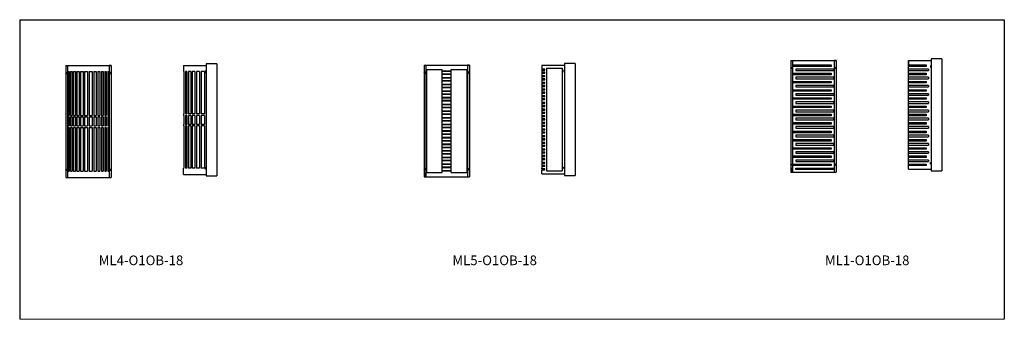
# Model space of a CAD drawing. Units: inches. Extents: x 0 to 163, y 0 to 50.
import ezdxf

# ---------------------------------------------------------------- set-up
doc = ezdxf.new("R2010")
doc.units = ezdxf.units.IN
doc.header["$MEASUREMENT"] = 0
doc.layers.add('DIM', color=251, linetype='Continuous')

# ---------------------------------------------------------------- blocks, each defined once
blk = doc.blocks.new('ML4-O1OB-18 [FRONT]')
at = {"color": 7}
for p, q in [((36.52, 155.73), (36.52, 137.23)), ((36.52, 155.73), (44.02, 155.73)), ((36.82, 155.73), (36.82, 137.23)), ((43.72, 155.73), (43.72, 137.23)), ((44.02, 155.73), (43.72, 155.73)), ((44.02, 155.73), (44.02, 137.23)), ((36.9, 154.73), (36.9, 147.48)), ((36.9, 154.73), (37.07, 154.73)), ((37.07, 154.73), (37.07, 147.48)), ((37.32, 154.73), (37.32, 147.48)), ((37.32, 154.73), (37.57, 154.73)), ((37.57, 154.73), (37.57, 147.48)), ((37.82, 154.73), (37.82, 147.48)), ((37.82, 154.73), (38.12, 154.73)), ((38.12, 154.73), (38.12, 147.48)), ((38.37, 154.73), (38.37, 147.48)), ((38.37, 154.73), (38.72, 154.73)), ((38.72, 154.73), (38.72, 147.48)), ((38.97, 154.73), (38.97, 147.48)), ((38.97, 154.73), (39.39, 154.73)), ((39.39, 154.73), (39.39, 147.48)), ((39.64, 154.73), (39.64, 147.48)), ((39.64, 154.73), (40.14, 154.73)), ((40.14, 154.73), (40.14, 147.48)), ((40.39, 154.73), (40.39, 147.48)), ((40.39, 154.73), (40.89, 154.73)), ((40.89, 154.73), (40.89, 147.48)), ((41.14, 154.73), (41.14, 147.48)), ((41.14, 154.73), (41.57, 154.73)), ((41.57, 154.73), (41.57, 147.48)), ((41.82, 154.73), (42.17, 154.73)), ((41.82, 154.73), (41.82, 147.48)), ((42.17, 154.73), (42.17, 147.48)), ((42.42, 154.73), (42.42, 147.48)), ((42.42, 154.73), (42.72, 154.73)), ((42.72, 154.73), (42.72, 147.48)), ((42.97, 154.73), (42.97, 147.48)), ((42.97, 154.73), (43.22, 154.73)), ((43.22, 154.73), (43.22, 147.48)), ((43.47, 154.73), (43.47, 147.48)), ((43.47, 154.73), (43.64, 154.73)), ((43.64, 154.73), (43.64, 147.48)), ((36.9, 147.48), (37.07, 147.48)), ((36.9, 147.23), (37.07, 147.23)), ((36.9, 147.23), (36.9, 145.73)), ((37.07, 147.23), (37.07, 145.73)), ((37.32, 147.48), (37.57, 147.48)), ((37.32, 147.23), (37.32, 145.73)), ((37.32, 147.23), (37.57, 147.23)), ((37.57, 147.23), (37.57, 145.73)), ((37.82, 147.48), (38.12, 147.48)), ((37.82, 147.23), (37.82, 145.73)), ((37.82, 147.23), (38.12, 147.23)), ((38.12, 147.23), (38.12, 145.73)), ((38.37, 147.48), (38.72, 147.48)), ((38.37, 147.23), (38.72, 147.23)), ((38.37, 147.23), (38.37, 145.73)), ((38.72, 147.23), (38.72, 145.73)), ((38.97, 147.48), (39.39, 147.48)), ((38.97, 147.23), (38.97, 145.73)), ((38.97, 147.23), (39.39, 147.23)), ((39.39, 147.23), (39.39, 145.73)), ((39.64, 147.48), (40.14, 147.48)), ((39.64, 147.23), (39.64, 145.73)), ((39.64, 147.23), (40.14, 147.23)), ((40.14, 147.23), (40.14, 145.73)), ((40.39, 147.48), (40.89, 147.48)), ((40.39, 147.23), (40.39, 145.73)), ((40.39, 147.23), (40.89, 147.23)), ((40.89, 147.23), (40.89, 145.73)), ((41.14, 147.48), (41.57, 147.48)), ((41.14, 147.23), (41.14, 145.73)), ((41.14, 147.23), (41.57, 147.23)), ((41.57, 147.23), (41.57, 145.73)), ((41.82, 147.48), (42.17, 147.48)), ((41.82, 147.23), (42.17, 147.23)), ((41.82, 147.23), (41.82, 145.73)), ((42.17, 147.23), (42.17, 145.73)), ((42.42, 147.48), (42.72, 147.48)), ((42.42, 147.23), (42.42, 145.73)), ((42.42, 147.23), (42.72, 147.23)), ((42.72, 147.23), (42.72, 145.73)), ((42.97, 147.48), (43.22, 147.48)), ((42.97, 147.23), (42.97, 145.73)), ((42.97, 147.23), (43.22, 147.23)), ((43.22, 147.23), (43.22, 145.73)), ((43.47, 147.48), (43.64, 147.48)), ((43.47, 147.23), (43.47, 145.73)), ((43.47, 147.23), (43.64, 147.23)), ((43.64, 147.23), (43.64, 145.73)), ((36.9, 145.73), (37.07, 145.73)), ((36.9, 145.48), (36.9, 138.23)), ((36.9, 145.48), (37.07, 145.48)), ((37.07, 145.48), (37.07, 138.23)), ((37.32, 145.73), (37.57, 145.73)), ((37.32, 145.48), (37.32, 138.23)), ((37.32, 145.48), (37.57, 145.48)), ((37.57, 145.48), (37.57, 138.23)), ((37.82, 145.73), (38.12, 145.73)), ((37.82, 145.48), (37.82, 138.23)), ((37.82, 145.48), (38.12, 145.48)), ((38.12, 145.48), (38.12, 138.23)), ((38.37, 145.73), (38.72, 145.73)), ((38.37, 145.48), (38.37, 138.23)), ((38.37, 145.48), (38.72, 145.48)), ((38.72, 145.48), (38.72, 138.23)), ((38.97, 145.73), (39.39, 145.73)), ((38.97, 145.48), (38.97, 138.23)), ((38.97, 145.48), (39.39, 145.48)), ((39.39, 145.48), (39.39, 138.23)), ((39.64, 145.73), (40.14, 145.73)), ((39.64, 145.48), (39.64, 138.23)), ((39.64, 145.48), (40.14, 145.48)), ((40.14, 145.48), (40.14, 138.23)), ((40.39, 145.73), (40.89, 145.73)), ((40.39, 145.48), (40.39, 138.23)), ((40.39, 145.48), (40.89, 145.48)), ((40.89, 145.48), (40.89, 138.23)), ((41.14, 145.73), (41.57, 145.73)), ((41.14, 145.48), (41.14, 138.23)), ((41.14, 145.48), (41.57, 145.48)), ((41.57, 145.48), (41.57, 138.23)), ((41.82, 145.73), (42.17, 145.73)), ((41.82, 145.48), (42.17, 145.48)), ((41.82, 145.48), (41.82, 138.23)), ((42.17, 145.48), (42.17, 138.23)), ((42.42, 145.73), (42.72, 145.73)), ((42.42, 145.48), (42.42, 138.23)), ((42.42, 145.48), (42.72, 145.48)), ((42.72, 145.48), (42.72, 138.23)), ((42.97, 145.73), (43.22, 145.73)), ((42.97, 145.48), (42.97, 138.23)), ((42.97, 145.48), (43.22, 145.48)), ((43.22, 145.48), (43.22, 138.23)), ((43.47, 145.73), (43.64, 145.73)), ((43.47, 145.48), (43.47, 138.23)), ((43.47, 145.48), (43.64, 145.48)), ((43.64, 145.48), (43.64, 138.23)), ((36.52, 137.23), (44.02, 137.23)), ((36.9, 138.23), (37.07, 138.23)), ((37.32, 138.23), (37.57, 138.23)), ((37.82, 138.23), (38.12, 138.23)), ((38.37, 138.23), (38.72, 138.23)), ((38.97, 138.23), (39.39, 138.23)), ((39.64, 138.23), (40.14, 138.23)), ((40.39, 138.23), (40.89, 138.23)), ((41.14, 138.23), (41.57, 138.23)), ((41.82, 138.23), (42.17, 138.23)), ((42.42, 138.23), (42.72, 138.23)), ((42.97, 138.23), (43.22, 138.23)), ((43.47, 138.23), (43.64, 138.23))]:
    blk.add_line(p, q, dxfattribs=at)
for centre in [(36.67, 154.48), (43.87, 154.48), (36.67, 138.48), (43.87, 138.48)]:
    blk.add_circle(centre, 0.125, dxfattribs=at)
at = {"layer": 'DIM', "color": 7}
for points in [[(36.69, 154.42), (36.73, 154.46), (36.71, 154.52), (36.65, 154.53), (36.61, 154.49), (36.63, 154.43)], [(43.89, 154.42), (43.93, 154.46), (43.91, 154.52), (43.85, 154.53), (43.81, 154.49), (43.83, 154.43)], [(36.69, 138.42), (36.73, 138.46), (36.71, 138.52), (36.65, 138.53), (36.61, 138.49), (36.63, 138.43)], [(43.89, 138.42), (43.93, 138.46), (43.91, 138.52), (43.85, 138.53), (43.81, 138.49), (43.83, 138.43)]]:
    blk.add_lwpolyline(points, close=True, dxfattribs=at)
blk = doc.blocks.new('ML4-O1OB-18 [SIDE]')
at = {"color": 7}
for p, q in [((56.02, 155.73), (59.77, 155.73)), ((56.02, 155.73), (56.02, 154.73)), ((59.77, 154.85), (59.64, 154.85)), ((59.64, 154.85), (59.64, 154.6)), ((59.77, 155.98), (59.77, 137.48)), ((61.52, 155.98), (59.77, 155.98)), ((59.77, 154.6), (59.77, 154.85)), ((61.52, 155.98), (61.52, 137.48)), ((56.08, 154.73), (56.02, 154.73)), ((56.02, 154.73), (56.08, 154.73)), ((56.05, 154.73), (56.05, 147.73)), ((56.08, 154.73), (56.08, 147.73)), ((56.36, 154.73), (56.36, 147.73)), ((56.54, 154.73), (56.36, 154.73)), ((56.54, 154.73), (56.54, 147.73)), ((56.81, 154.73), (56.81, 147.73)), ((57.2, 154.73), (56.81, 154.73)), ((57.2, 154.73), (57.2, 147.73)), ((57.45, 154.73), (57.45, 147.73)), ((57.89, 154.73), (57.45, 154.73)), ((57.89, 154.73), (57.89, 147.73)), ((58.14, 154.73), (58.14, 147.73)), ((58.66, 154.73), (58.14, 154.73)), ((58.66, 154.73), (58.66, 147.73)), ((58.91, 154.73), (58.91, 147.73)), ((59.47, 154.73), (58.91, 154.73)), ((59.47, 154.73), (59.47, 147.73)), ((59.64, 154.6), (59.77, 154.6)), ((56.02, 147.73), (56.02, 147.48)), ((56.02, 147.73), (56.08, 147.73)), ((56.08, 147.48), (56.02, 147.48)), ((56.05, 147.48), (56.05, 145.98)), ((56.08, 147.48), (56.08, 145.98)), ((56.54, 147.73), (56.36, 147.73)), ((56.36, 147.48), (56.36, 145.98)), ((56.54, 147.48), (56.36, 147.48)), ((56.54, 147.48), (56.54, 145.98)), ((57.2, 147.73), (56.81, 147.73)), ((56.81, 147.48), (56.81, 145.98)), ((57.2, 147.48), (56.81, 147.48)), ((57.2, 147.48), (57.2, 145.98)), ((57.89, 147.73), (57.45, 147.73)), ((57.45, 147.48), (57.45, 145.98)), ((57.89, 147.48), (57.45, 147.48)), ((57.89, 147.48), (57.89, 145.98)), ((58.66, 147.73), (58.14, 147.73)), ((58.14, 147.48), (58.14, 145.98)), ((58.66, 147.48), (58.14, 147.48)), ((58.66, 147.48), (58.66, 145.98)), ((59.47, 147.73), (58.91, 147.73)), ((59.47, 147.48), (58.91, 147.48)), ((58.91, 147.48), (58.91, 145.98)), ((59.47, 147.48), (59.47, 145.98)), ((56.02, 145.98), (56.02, 145.73)), ((56.02, 145.98), (56.08, 145.98)), ((56.08, 145.73), (56.02, 145.73)), ((56.02, 145.73), (56.02, 145.73)), ((56.05, 145.73), (56.05, 138.73)), ((56.08, 145.73), (56.08, 138.73)), ((56.54, 145.98), (56.36, 145.98)), ((56.36, 145.73), (56.36, 138.73)), ((56.54, 145.73), (56.36, 145.73)), ((56.54, 145.73), (56.54, 138.73)), ((57.2, 145.98), (56.81, 145.98)), ((56.81, 145.73), (56.81, 138.73)), ((57.2, 145.73), (56.81, 145.73)), ((57.2, 145.73), (57.2, 138.73)), ((57.89, 145.98), (57.45, 145.98)), ((57.45, 145.73), (57.45, 138.73)), ((57.89, 145.73), (57.45, 145.73)), ((57.89, 145.73), (57.89, 138.73)), ((58.66, 145.98), (58.14, 145.98)), ((58.14, 145.73), (58.14, 138.73)), ((58.66, 145.73), (58.14, 145.73)), ((58.66, 145.73), (58.66, 138.73)), ((59.47, 145.98), (58.91, 145.98)), ((58.91, 145.73), (58.91, 138.73)), ((59.47, 145.73), (58.91, 145.73)), ((59.47, 145.73), (59.47, 138.73)), ((56.02, 137.73), (56.02, 138.73)), ((56.02, 138.73), (56.08, 138.73)), ((56.54, 138.73), (56.36, 138.73)), ((57.2, 138.73), (56.81, 138.73)), ((57.89, 138.73), (57.45, 138.73)), ((58.66, 138.73), (58.14, 138.73)), ((59.47, 138.73), (58.91, 138.73)), ((59.64, 138.85), (59.77, 138.85)), ((59.64, 138.6), (59.64, 138.85)), ((59.77, 138.6), (59.64, 138.6)), ((59.77, 138.85), (59.77, 138.6)), ((56.02, 137.73), (59.77, 137.73)), ((59.77, 137.48), (61.52, 137.48))]:
    blk.add_line(p, q, dxfattribs=at)
blk = doc.blocks.new('ML5-O1OB-18 [FRONT]')
at = {"color": 7}
for p, q in [((95.82, 155.8), (95.82, 137.3)), ((95.82, 155.8), (103.32, 155.8)), ((96.12, 155.8), (96.12, 137.3)), ((96.12, 155.8), (96.12, 155.05)), ((96.24, 155.05), (96.24, 138.05)), ((96.24, 155.05), (98.82, 155.05)), ((96.24, 155.05), (96.24, 155.05)), ((96.24, 155.05), (96.37, 155.05)), ((98.82, 138.05), (98.82, 155.05)), ((98.94, 154.73), (98.94, 154.86)), ((98.94, 154.86), (100.19, 154.86)), ((100.19, 154.86), (100.19, 154.73)), ((100.32, 138.05), (100.32, 155.05)), ((100.32, 155.05), (102.89, 155.05)), ((102.89, 155.05), (102.89, 138.05)), ((103.02, 155.8), (103.02, 137.3)), ((103.32, 155.8), (103.02, 155.8)), ((103.32, 155.8), (103.32, 137.3)), ((100.19, 154.73), (98.94, 154.73)), ((98.94, 154.23), (98.94, 154.35)), ((98.94, 154.35), (100.19, 154.35)), ((100.19, 154.23), (98.94, 154.23)), ((98.94, 153.64), (98.94, 153.77)), ((98.94, 153.77), (100.19, 153.77)), ((100.19, 153.64), (98.94, 153.64)), ((98.94, 153.13), (98.94, 153.26)), ((98.94, 153.26), (100.19, 153.26)), ((100.19, 154.35), (100.19, 154.23)), ((100.19, 153.77), (100.19, 153.64)), ((100.19, 153.26), (100.19, 153.13)), ((100.19, 153.13), (98.94, 153.13)), ((98.94, 152.53), (98.94, 152.65)), ((98.94, 152.65), (100.19, 152.65)), ((100.19, 152.53), (98.94, 152.53)), ((98.94, 152.02), (98.94, 152.15)), ((98.94, 152.15), (100.19, 152.15)), ((100.19, 152.02), (98.94, 152.02)), ((100.19, 152.65), (100.19, 152.53)), ((100.19, 152.15), (100.19, 152.02)), ((98.94, 151.44), (98.94, 151.56)), ((98.94, 151.56), (100.19, 151.56)), ((100.19, 151.44), (98.94, 151.44)), ((98.94, 150.93), (98.94, 151.06)), ((98.94, 151.06), (100.19, 151.06)), ((100.19, 150.93), (98.94, 150.93)), ((98.94, 150.35), (98.94, 150.48)), ((98.94, 150.48), (100.19, 150.48)), ((100.19, 150.35), (98.94, 150.35)), ((98.94, 149.85), (98.94, 149.97)), ((98.94, 149.97), (100.19, 149.97)), ((100.19, 151.56), (100.19, 151.44)), ((100.19, 151.06), (100.19, 150.93)), ((100.19, 150.48), (100.19, 150.35)), ((100.19, 149.97), (100.19, 149.85)), ((100.19, 149.85), (98.94, 149.85)), ((98.94, 149.23), (98.94, 149.35)), ((98.94, 149.35), (100.19, 149.35)), ((100.19, 149.23), (98.94, 149.23)), ((98.94, 148.72), (98.94, 148.85)), ((98.94, 148.85), (100.19, 148.85)), ((100.19, 148.72), (98.94, 148.72)), ((100.19, 149.35), (100.19, 149.23)), ((100.19, 148.85), (100.19, 148.72)), ((98.94, 148.12), (98.94, 148.24)), ((98.94, 148.24), (100.19, 148.24)), ((100.19, 148.12), (98.94, 148.12)), ((98.94, 147.61), (98.94, 147.73)), ((98.94, 147.73), (100.19, 147.73)), ((100.19, 147.61), (98.94, 147.61)), ((98.94, 147.03), (98.94, 147.15)), ((98.94, 147.15), (100.19, 147.15)), ((100.19, 147.03), (98.94, 147.03)), ((100.19, 148.24), (100.19, 148.12)), ((100.19, 147.73), (100.19, 147.61)), ((100.19, 147.15), (100.19, 147.03)), ((98.94, 146.52), (98.94, 146.64)), ((98.94, 146.64), (100.19, 146.64)), ((100.19, 146.52), (98.94, 146.52)), ((98.94, 145.92), (98.94, 146.05)), ((98.94, 146.05), (100.19, 146.05)), ((100.19, 145.92), (98.94, 145.92)), ((98.94, 145.42), (98.94, 145.54)), ((98.94, 145.54), (100.19, 145.54)), ((100.19, 145.42), (98.94, 145.42)), ((100.19, 146.64), (100.19, 146.52)), ((100.19, 146.05), (100.19, 145.92)), ((100.19, 145.54), (100.19, 145.42)), ((98.94, 144.83), (98.94, 144.96)), ((98.94, 144.96), (100.19, 144.96)), ((100.19, 144.83), (98.94, 144.83)), ((98.94, 144.33), (98.94, 144.45)), ((98.94, 144.45), (100.19, 144.45)), ((100.19, 144.33), (98.94, 144.33)), ((98.94, 143.72), (98.94, 143.85)), ((98.94, 143.85), (100.19, 143.85)), ((100.19, 143.72), (98.94, 143.72)), ((100.19, 144.96), (100.19, 144.83)), ((100.19, 144.45), (100.19, 144.33)), ((100.19, 143.85), (100.19, 143.72)), ((98.94, 143.21), (98.94, 143.34)), ((98.94, 143.34), (100.19, 143.34)), ((100.19, 143.21), (98.94, 143.21)), ((98.94, 142.63), (98.94, 142.75)), ((98.94, 142.75), (100.19, 142.75)), ((100.19, 142.63), (98.94, 142.63)), ((98.94, 142.12), (98.94, 142.25)), ((98.94, 142.25), (100.19, 142.25)), ((100.19, 142.12), (98.94, 142.12)), ((100.19, 143.34), (100.19, 143.21)), ((100.19, 142.75), (100.19, 142.63)), ((100.19, 142.25), (100.19, 142.12)), ((98.94, 141.54), (98.94, 141.67)), ((98.94, 141.67), (100.19, 141.67)), ((100.19, 141.54), (98.94, 141.54)), ((98.94, 141.04), (98.94, 141.16)), ((98.94, 141.16), (100.19, 141.16)), ((100.19, 141.04), (98.94, 141.04)), ((98.94, 140.45), (98.94, 140.58)), ((98.94, 140.58), (100.19, 140.58)), ((100.19, 140.45), (98.94, 140.45)), ((100.19, 141.67), (100.19, 141.54)), ((100.19, 141.16), (100.19, 141.04)), ((100.19, 140.58), (100.19, 140.45)), ((98.94, 139.95), (98.94, 140.07)), ((98.94, 140.07), (100.19, 140.07)), ((100.19, 139.95), (98.94, 139.95)), ((98.94, 139.34), (98.94, 139.46)), ((98.94, 139.46), (100.19, 139.46)), ((100.19, 139.34), (98.94, 139.34)), ((98.94, 138.83), (98.94, 138.96)), ((98.94, 138.96), (100.19, 138.96)), ((100.19, 138.83), (98.94, 138.83)), ((100.19, 140.07), (100.19, 139.95)), ((100.19, 139.46), (100.19, 139.34)), ((100.19, 138.96), (100.19, 138.83)), ((95.82, 137.3), (103.32, 137.3)), ((96.12, 137.3), (96.12, 138.05)), ((96.24, 138.05), (98.82, 138.05)), ((98.94, 138.25), (98.94, 138.37)), ((98.94, 138.37), (100.19, 138.37)), ((100.19, 138.25), (98.94, 138.25)), ((100.19, 138.37), (100.19, 138.25)), ((100.32, 138.05), (102.89, 138.05))]:
    blk.add_line(p, q, dxfattribs=at)
for centre in [(95.97, 154.55), (103.17, 154.55), (95.97, 138.55), (103.17, 138.55)]:
    blk.add_circle(centre, 0.125, dxfattribs=at)
at = {"layer": 'DIM', "color": 7}
for points in [[(95.98, 154.5), (96.02, 154.54), (96.01, 154.6), (95.95, 154.61), (95.91, 154.57), (95.93, 154.51)], [(103.18, 154.5), (103.22, 154.54), (103.21, 154.6), (103.15, 154.61), (103.11, 154.57), (103.13, 154.51)], [(95.98, 138.5), (96.02, 138.54), (96.01, 138.6), (95.95, 138.61), (95.91, 138.57), (95.93, 138.51)], [(103.18, 138.5), (103.22, 138.54), (103.21, 138.6), (103.15, 138.61), (103.11, 138.57), (103.13, 138.51)]]:
    blk.add_lwpolyline(points, close=True, dxfattribs=at)
blk = doc.blocks.new('ML5-O1OB-18 [SIDE]')
at = {"color": 7}
for p, q in [((115.32, 155.8), (119.07, 155.8)), ((115.32, 155.8), (115.32, 155.11)), ((115.32, 155.11), (115.38, 155.11)), ((115.32, 155.11), (115.44, 155.11)), ((115.8, 155.11), (115.32, 155.11)), ((115.32, 154.98), (115.32, 154.6)), ((115.32, 154.98), (115.8, 154.98)), ((115.38, 154.98), (115.38, 155.11)), ((115.8, 154.98), (115.8, 155.11)), ((116.07, 155.3), (116.07, 138.3)), ((116.07, 155.3), (118.69, 155.3)), ((116.07, 155.3), (116.07, 155.3)), ((118.69, 155.3), (118.69, 138.3)), ((119.07, 154.93), (118.94, 154.93)), ((118.94, 154.93), (118.94, 154.68)), ((119.07, 156.05), (119.07, 137.55)), ((120.82, 156.05), (119.07, 156.05)), ((119.07, 154.68), (119.07, 154.93)), ((120.82, 156.05), (120.82, 137.55)), ((115.8, 154.6), (115.32, 154.6)), ((115.32, 154.48), (115.32, 154.02)), ((115.32, 154.48), (115.8, 154.48)), ((115.8, 154.02), (115.32, 154.02)), ((115.32, 153.89), (115.32, 153.51)), ((115.32, 153.89), (115.8, 153.89)), ((115.8, 153.51), (115.32, 153.51)), ((115.32, 153.38), (115.8, 153.38)), ((115.32, 153.38), (115.32, 152.9)), ((115.38, 154.48), (115.38, 154.6)), ((115.38, 153.89), (115.38, 154.02)), ((115.38, 153.38), (115.38, 153.51)), ((115.8, 154.48), (115.8, 154.6)), ((115.8, 153.89), (115.8, 154.02)), ((115.8, 153.38), (115.8, 153.51)), ((118.94, 154.68), (119.07, 154.68)), ((115.8, 152.9), (115.32, 152.9)), ((115.32, 152.78), (115.32, 152.4)), ((115.32, 152.78), (115.8, 152.78)), ((115.8, 152.4), (115.32, 152.4)), ((115.32, 152.27), (115.8, 152.27)), ((115.32, 152.27), (115.32, 151.81)), ((115.8, 151.81), (115.32, 151.81)), ((115.32, 151.69), (115.8, 151.69)), ((115.32, 151.69), (115.32, 151.31)), ((115.38, 152.78), (115.38, 152.9)), ((115.38, 152.27), (115.38, 152.4)), ((115.38, 151.69), (115.38, 151.81)), ((115.8, 152.78), (115.8, 152.9)), ((115.8, 152.27), (115.8, 152.4)), ((115.8, 151.69), (115.8, 151.81)), ((115.8, 151.31), (115.32, 151.31)), ((115.32, 151.18), (115.8, 151.18)), ((115.32, 151.18), (115.32, 150.73)), ((115.8, 150.73), (115.32, 150.73)), ((115.32, 150.6), (115.32, 150.22)), ((115.32, 150.6), (115.8, 150.6)), ((115.8, 150.22), (115.32, 150.22)), ((115.32, 150.1), (115.32, 149.6)), ((115.32, 150.1), (115.8, 150.1)), ((115.38, 151.18), (115.38, 151.31)), ((115.38, 150.6), (115.38, 150.73)), ((115.38, 150.1), (115.38, 150.22)), ((115.8, 151.18), (115.8, 151.31)), ((115.8, 150.6), (115.8, 150.73)), ((115.8, 150.1), (115.8, 150.22)), ((115.8, 149.6), (115.32, 149.6)), ((115.32, 149.48), (115.32, 149.1)), ((115.32, 149.48), (115.8, 149.48)), ((115.8, 149.1), (115.32, 149.1)), ((115.32, 148.97), (115.32, 148.49)), ((115.32, 148.97), (115.8, 148.97)), ((115.8, 148.49), (115.32, 148.49)), ((115.32, 148.37), (115.8, 148.37)), ((115.32, 148.37), (115.32, 147.98)), ((115.38, 149.48), (115.38, 149.6)), ((115.38, 148.97), (115.38, 149.1)), ((115.38, 148.37), (115.38, 148.49)), ((115.8, 149.48), (115.8, 149.6)), ((115.8, 148.97), (115.8, 149.1)), ((115.8, 148.37), (115.8, 148.49)), ((115.8, 147.98), (115.32, 147.98)), ((115.32, 147.86), (115.32, 147.4)), ((115.32, 147.86), (115.8, 147.86)), ((115.8, 147.4), (115.32, 147.4)), ((115.32, 147.28), (115.8, 147.28)), ((115.32, 147.28), (115.32, 146.89)), ((115.8, 146.89), (115.32, 146.89)), ((115.32, 146.77), (115.32, 146.3)), ((115.32, 146.77), (115.8, 146.77)), ((115.38, 147.86), (115.38, 147.98)), ((115.38, 147.28), (115.38, 147.4)), ((115.38, 146.77), (115.38, 146.89)), ((115.8, 147.86), (115.8, 147.98)), ((115.8, 147.28), (115.8, 147.4)), ((115.8, 146.77), (115.8, 146.89)), ((115.8, 146.3), (115.32, 146.3)), ((115.32, 146.17), (115.8, 146.17)), ((115.32, 146.17), (115.32, 145.79)), ((115.8, 145.79), (115.32, 145.79)), ((115.32, 145.67), (115.32, 145.21)), ((115.32, 145.67), (115.8, 145.67)), ((115.8, 145.21), (115.32, 145.21)), ((115.32, 145.08), (115.32, 144.7)), ((115.32, 145.08), (115.8, 145.08)), ((115.38, 146.17), (115.38, 146.3)), ((115.38, 145.67), (115.38, 145.79)), ((115.38, 145.08), (115.38, 145.21)), ((115.8, 146.17), (115.8, 146.3)), ((115.8, 145.67), (115.8, 145.79)), ((115.8, 145.08), (115.8, 145.21)), ((115.8, 144.7), (115.32, 144.7)), ((115.32, 144.58), (115.32, 144.1)), ((115.32, 144.58), (115.8, 144.58)), ((115.8, 144.1), (115.32, 144.1)), ((115.32, 143.97), (115.8, 143.97)), ((115.32, 143.97), (115.32, 143.59)), ((115.8, 143.59), (115.32, 143.59)), ((115.32, 143.46), (115.32, 143)), ((115.32, 143.46), (115.8, 143.46)), ((115.38, 144.58), (115.38, 144.7)), ((115.38, 143.97), (115.38, 144.1)), ((115.38, 143.46), (115.38, 143.59)), ((115.8, 144.58), (115.8, 144.7)), ((115.8, 143.97), (115.8, 144.1)), ((115.8, 143.46), (115.8, 143.59)), ((115.8, 143), (115.32, 143)), ((115.32, 142.88), (115.8, 142.88)), ((115.32, 142.88), (115.32, 142.5)), ((115.8, 142.5), (115.32, 142.5)), ((115.32, 142.37), (115.32, 141.92)), ((115.32, 142.37), (115.8, 142.37)), ((115.8, 141.92), (115.32, 141.92)), ((115.38, 142.88), (115.38, 143)), ((115.38, 142.37), (115.38, 142.5)), ((115.38, 141.79), (115.38, 141.92)), ((115.8, 142.88), (115.8, 143)), ((115.8, 142.37), (115.8, 142.5)), ((115.8, 141.79), (115.8, 141.92)), ((115.32, 141.79), (115.8, 141.79)), ((115.32, 141.79), (115.32, 141.41)), ((115.8, 141.41), (115.32, 141.41)), ((115.32, 141.29), (115.32, 140.83)), ((115.32, 141.29), (115.8, 141.29)), ((115.8, 140.83), (115.32, 140.83)), ((115.32, 140.7), (115.32, 140.32)), ((115.32, 140.7), (115.8, 140.7)), ((115.8, 140.32), (115.32, 140.32)), ((115.32, 140.2), (115.32, 139.71)), ((115.32, 140.2), (115.8, 140.2)), ((115.38, 141.29), (115.38, 141.41)), ((115.38, 140.7), (115.38, 140.83)), ((115.38, 140.2), (115.38, 140.32)), ((115.8, 141.29), (115.8, 141.41)), ((115.8, 140.7), (115.8, 140.83)), ((115.8, 140.2), (115.8, 140.32)), ((115.8, 139.71), (115.32, 139.71)), ((115.32, 139.59), (115.8, 139.59)), ((115.32, 139.59), (115.32, 139.21)), ((115.8, 139.21), (115.32, 139.21)), ((115.32, 139.08), (115.8, 139.08)), ((115.32, 139.08), (115.32, 138.73)), ((115.32, 138.62), (115.32, 138.73)), ((115.8, 138.62), (115.32, 138.62)), ((115.38, 139.59), (115.38, 139.71)), ((115.38, 139.21), (115.38, 139.08)), ((115.38, 138.62), (115.38, 138.5)), ((115.8, 139.59), (115.8, 139.71)), ((115.8, 139.08), (115.8, 139.21)), ((115.8, 138.5), (115.8, 138.62)), ((118.94, 138.93), (119.07, 138.93)), ((118.94, 138.68), (118.94, 138.93)), ((119.07, 138.68), (118.94, 138.68)), ((119.07, 138.93), (119.07, 138.68)), ((115.32, 137.8), (115.32, 138.5)), ((115.32, 138.5), (115.8, 138.5)), ((115.32, 137.8), (119.07, 137.8)), ((116.07, 138.3), (118.69, 138.3)), ((119.07, 137.55), (120.82, 137.55))]:
    blk.add_line(p, q, dxfattribs=at)
blk = doc.blocks.new('ML1-O1OB-18 [FRONT]')
at = {"color": 7}
for p, q in [((156.53, 156.57), (156.53, 138.07)), ((156.53, 156.57), (164.03, 156.57)), ((156.83, 156.57), (156.83, 138.07)), ((156.83, 156.57), (156.83, 155.82)), ((163.73, 156.57), (163.73, 138.07)), ((164.03, 156.57), (163.73, 156.57)), ((164.03, 156.57), (164.03, 138.07)), ((156.95, 155.82), (163.2, 155.82)), ((156.95, 155.82), (156.95, 155.57)), ((156.95, 155.82), (156.95, 155.82)), ((163.2, 155.57), (156.95, 155.57)), ((163.6, 155.15), (157.35, 155.15)), ((157.35, 155.15), (157.35, 154.9)), ((157.35, 154.9), (163.6, 154.9)), ((163.2, 155.82), (163.2, 155.57)), ((163.6, 155.15), (163.6, 154.9)), ((163.6, 155.15), (163.6, 155.15)), ((156.95, 154.45), (163.2, 154.45)), ((156.95, 154.45), (156.95, 154.2)), ((156.95, 154.45), (156.95, 154.45)), ((163.2, 154.2), (156.95, 154.2)), ((163.6, 153.78), (157.35, 153.78)), ((157.35, 153.78), (157.35, 153.53)), ((157.35, 153.53), (163.6, 153.53)), ((163.2, 154.45), (163.2, 154.2)), ((163.6, 153.78), (163.6, 153.53)), ((163.6, 153.78), (163.6, 153.78)), ((156.95, 153.1), (163.2, 153.1)), ((156.95, 153.1), (156.95, 152.85)), ((156.95, 153.1), (156.95, 153.1)), ((163.2, 152.85), (156.95, 152.85)), ((156.95, 151.73), (163.2, 151.73)), ((156.95, 151.73), (156.95, 151.48)), ((156.95, 151.73), (156.95, 151.73)), ((163.6, 152.43), (157.35, 152.43)), ((157.35, 152.43), (157.35, 152.18)), ((157.35, 152.18), (163.6, 152.18)), ((163.2, 153.1), (163.2, 152.85)), ((163.2, 151.73), (163.2, 151.48)), ((163.6, 152.43), (163.6, 152.18)), ((163.6, 152.43), (163.6, 152.43)), ((163.2, 151.48), (156.95, 151.48)), ((156.95, 150.39), (163.2, 150.39)), ((156.95, 150.39), (156.95, 150.14)), ((156.95, 150.39), (156.95, 150.39)), ((163.2, 150.14), (156.95, 150.14)), ((163.6, 151.06), (157.35, 151.06)), ((157.35, 151.06), (157.35, 150.81)), ((157.35, 150.81), (163.6, 150.81)), ((163.2, 150.39), (163.2, 150.14)), ((163.6, 151.06), (163.6, 150.81)), ((163.6, 151.06), (163.6, 151.06)), ((156.95, 149.02), (163.2, 149.02)), ((156.95, 149.02), (156.95, 148.77)), ((156.95, 149.02), (156.95, 149.02)), ((163.2, 148.77), (156.95, 148.77)), ((163.6, 149.71), (157.35, 149.71)), ((157.35, 149.71), (157.35, 149.46)), ((157.35, 149.46), (163.6, 149.46)), ((163.6, 148.34), (157.35, 148.34)), ((157.35, 148.34), (157.35, 148.09)), ((163.2, 149.02), (163.2, 148.77)), ((163.6, 149.71), (163.6, 149.46)), ((163.6, 149.71), (163.6, 149.71)), ((163.6, 148.34), (163.6, 148.09)), ((163.6, 148.34), (163.6, 148.34)), ((156.95, 147.67), (163.2, 147.67)), ((156.95, 147.67), (156.95, 147.42)), ((156.95, 147.67), (156.95, 147.67)), ((163.2, 147.42), (156.95, 147.42)), ((157.35, 148.09), (163.6, 148.09)), ((163.6, 147), (157.35, 147)), ((157.35, 147), (157.35, 146.75)), ((157.35, 146.75), (163.6, 146.75)), ((163.2, 147.67), (163.2, 147.42)), ((163.6, 147), (163.6, 146.75)), ((163.6, 147), (163.6, 147)), ((156.95, 146.3), (163.2, 146.3)), ((156.95, 146.3), (156.95, 146.05)), ((156.95, 146.3), (156.95, 146.3)), ((163.2, 146.05), (156.95, 146.05)), ((163.6, 145.63), (157.35, 145.63)), ((157.35, 145.63), (157.35, 145.38)), ((157.35, 145.38), (163.6, 145.38)), ((163.2, 146.3), (163.2, 146.05)), ((163.6, 145.63), (163.6, 145.38)), ((163.6, 145.63), (163.6, 145.63)), ((156.95, 144.86), (163.2, 144.86)), ((156.95, 144.86), (156.95, 144.61)), ((156.95, 144.86), (156.95, 144.86)), ((163.2, 144.61), (156.95, 144.61)), ((156.95, 143.49), (163.2, 143.49)), ((156.95, 143.49), (156.95, 143.24)), ((156.95, 143.49), (156.95, 143.49)), ((163.6, 144.19), (157.35, 144.19)), ((157.35, 144.19), (157.35, 143.94)), ((157.35, 143.94), (163.6, 143.94)), ((163.2, 144.86), (163.2, 144.61)), ((163.2, 143.49), (163.2, 143.24)), ((163.6, 144.19), (163.6, 143.94)), ((163.6, 144.19), (163.6, 144.19)), ((163.2, 143.24), (156.95, 143.24)), ((156.95, 142.14), (163.2, 142.14)), ((156.95, 142.14), (156.95, 141.89)), ((156.95, 142.14), (156.95, 142.14)), ((163.2, 141.89), (156.95, 141.89)), ((163.6, 142.82), (157.35, 142.82)), ((157.35, 142.82), (157.35, 142.57)), ((157.35, 142.57), (163.6, 142.57)), ((163.2, 142.14), (163.2, 141.89)), ((163.6, 142.82), (163.6, 142.57)), ((163.6, 142.82), (163.6, 142.82)), ((156.95, 140.77), (163.2, 140.77)), ((156.95, 140.77), (156.95, 140.52)), ((156.95, 140.77), (156.95, 140.77)), ((163.2, 140.52), (156.95, 140.52)), ((163.6, 141.47), (157.35, 141.47)), ((157.35, 141.47), (157.35, 141.22)), ((157.35, 141.22), (163.6, 141.22)), ((163.2, 140.77), (163.2, 140.52)), ((163.6, 141.47), (163.6, 141.22)), ((163.6, 141.47), (163.6, 141.47)), ((156.83, 138.07), (156.83, 138.82)), ((156.95, 139.43), (163.2, 139.43)), ((156.95, 139.43), (156.95, 139.18)), ((156.95, 139.43), (156.95, 139.43)), ((163.2, 139.18), (156.95, 139.18)), ((163.6, 140.1), (157.35, 140.1)), ((157.35, 140.1), (157.35, 139.85)), ((157.35, 139.85), (163.6, 139.85)), ((157.35, 138.76), (163.6, 138.76)), ((157.35, 138.51), (157.35, 138.76)), ((163.2, 139.43), (163.2, 139.18)), ((163.6, 140.1), (163.6, 139.85)), ((163.6, 140.1), (163.6, 140.1)), ((163.6, 138.51), (163.6, 138.76)), ((156.53, 138.07), (164.03, 138.07)), ((163.6, 138.51), (157.35, 138.51))]:
    blk.add_line(p, q, dxfattribs=at)
for centre in [(156.68, 155.32), (163.88, 155.32), (156.68, 139.32), (163.88, 139.32)]:
    blk.add_circle(centre, 0.125, dxfattribs=at)
at = {"layer": 'DIM', "color": 7}
for points in [[(156.69, 155.26), (156.73, 155.31), (156.72, 155.36), (156.66, 155.37), (156.62, 155.33), (156.64, 155.28)], [(163.89, 155.26), (163.93, 155.31), (163.92, 155.36), (163.86, 155.37), (163.82, 155.33), (163.84, 155.28)], [(156.69, 139.26), (156.73, 139.31), (156.72, 139.36), (156.66, 139.37), (156.62, 139.33), (156.64, 139.28)], [(163.89, 139.26), (163.93, 139.31), (163.92, 139.36), (163.86, 139.37), (163.82, 139.33), (163.84, 139.28)]]:
    blk.add_lwpolyline(points, close=True, dxfattribs=at)
blk = doc.blocks.new('ML1-O1OB-18 [SIDE]')
at = {"color": 7}
for p, q in [((176.03, 138.57), (176.03, 156.57)), ((176.03, 156.57), (179.78, 156.57)), ((179.78, 156.82), (179.78, 138.32)), ((181.53, 156.82), (179.78, 156.82)), ((181.53, 156.82), (181.53, 138.32)), ((176.03, 156.38), (176.03, 155.81)), ((176.03, 155.82), (178.95, 155.82)), ((178.95, 155.57), (176.03, 155.57)), ((179.35, 155.15), (176.03, 155.15)), ((176.03, 154.9), (179.35, 154.9)), ((178.95, 155.82), (178.95, 155.57)), ((179.35, 155.15), (179.35, 154.9)), ((179.35, 155.15), (179.35, 155.15)), ((179.65, 155.69), (179.65, 155.44)), ((179.78, 155.69), (179.65, 155.69)), ((179.65, 155.44), (179.78, 155.44)), ((179.78, 155.44), (179.78, 155.69)), ((176.03, 154.45), (178.95, 154.45)), ((178.95, 154.2), (176.03, 154.2)), ((179.35, 153.78), (176.03, 153.78)), ((176.03, 153.53), (179.35, 153.53)), ((178.95, 154.45), (178.95, 154.2)), ((179.35, 153.78), (179.35, 153.53)), ((179.35, 153.78), (179.35, 153.78)), ((176.03, 153.1), (178.95, 153.1)), ((178.95, 152.85), (176.03, 152.85)), ((179.35, 152.43), (176.03, 152.43)), ((176.03, 152.18), (179.35, 152.18)), ((176.03, 151.73), (178.95, 151.73)), ((178.95, 153.1), (178.95, 152.85)), ((178.95, 151.73), (178.95, 151.48)), ((179.35, 152.43), (179.35, 152.18)), ((179.35, 152.43), (179.35, 152.43)), ((178.95, 151.48), (176.03, 151.48)), ((179.35, 151.06), (176.03, 151.06)), ((176.03, 150.81), (179.35, 150.81)), ((176.03, 150.39), (178.95, 150.39)), ((178.95, 150.14), (176.03, 150.14)), ((178.95, 150.39), (178.95, 150.14)), ((179.35, 151.06), (179.35, 150.81)), ((179.35, 151.06), (179.35, 151.06)), ((179.35, 149.71), (176.03, 149.71)), ((176.03, 149.46), (179.35, 149.46)), ((176.03, 149.02), (178.95, 149.02)), ((178.95, 148.77), (176.03, 148.77)), ((179.35, 148.34), (176.03, 148.34)), ((178.95, 149.02), (178.95, 148.77)), ((179.35, 149.71), (179.35, 149.46)), ((179.35, 149.71), (179.35, 149.71)), ((179.35, 148.34), (179.35, 148.09)), ((179.35, 148.34), (179.35, 148.34)), ((176.03, 148.09), (179.35, 148.09)), ((176.03, 147.67), (178.95, 147.67)), ((178.95, 147.42), (176.03, 147.42)), ((179.35, 147), (176.03, 147)), ((176.03, 146.75), (179.35, 146.75)), ((178.95, 147.67), (178.95, 147.42)), ((179.35, 147), (179.35, 146.75)), ((179.35, 147), (179.35, 147)), ((176.03, 146.3), (178.95, 146.3)), ((178.95, 146.05), (176.03, 146.05)), ((179.35, 145.63), (176.03, 145.63)), ((176.03, 145.38), (179.35, 145.38)), ((178.95, 146.3), (178.95, 146.05)), ((179.35, 145.63), (179.35, 145.38)), ((179.35, 145.63), (179.35, 145.63)), ((176.03, 144.86), (178.95, 144.86)), ((178.95, 144.61), (176.03, 144.61)), ((179.35, 144.19), (176.03, 144.19)), ((176.03, 143.94), (179.35, 143.94)), ((176.03, 143.49), (178.95, 143.49)), ((178.95, 144.86), (178.95, 144.61)), ((178.95, 143.49), (178.95, 143.24)), ((179.35, 144.19), (179.35, 143.94)), ((179.35, 144.19), (179.35, 144.19)), ((178.95, 143.24), (176.03, 143.24)), ((179.35, 142.82), (176.03, 142.82)), ((176.03, 142.57), (179.35, 142.57)), ((176.03, 142.14), (178.95, 142.14)), ((178.95, 141.89), (176.03, 141.89)), ((178.95, 142.14), (178.95, 141.89)), ((179.35, 142.82), (179.35, 142.57)), ((179.35, 142.82), (179.35, 142.82)), ((179.35, 141.47), (176.03, 141.47)), ((176.03, 141.22), (179.35, 141.22)), ((176.03, 140.77), (178.95, 140.77)), ((178.95, 140.52), (176.03, 140.52)), ((178.95, 140.77), (178.95, 140.52)), ((179.35, 141.47), (179.35, 141.22)), ((179.35, 141.47), (179.35, 141.47)), ((179.35, 140.1), (176.03, 140.1)), ((176.03, 139.85), (179.35, 139.85)), ((176.03, 139.43), (178.95, 139.43)), ((178.95, 139.18), (176.03, 139.18)), ((176.03, 138.57), (179.78, 138.57)), ((178.95, 139.43), (178.95, 139.18)), ((179.35, 140.1), (179.35, 139.85)), ((179.35, 140.1), (179.35, 140.1)), ((179.65, 139.69), (179.78, 139.69)), ((179.65, 139.44), (179.65, 139.69)), ((179.78, 139.44), (179.65, 139.44)), ((179.78, 139.69), (179.78, 139.44)), ((179.78, 138.32), (181.53, 138.32))]:
    blk.add_line(p, q, dxfattribs=at)

msp = doc.modelspace()

# ---------------------------------------------------------------- linework, layer by layer
for p, q in [((0, 49.54), (0, 0)), ((0, 49.54), (162.98, 49.54)), ((162.98, 49.54), (162.98, 0))]:
    msp.add_line(p, q)
at = {"lineweight": 15}
msp.add_line((0, 0), (162.98, 0), dxfattribs=at)

# ---------------------------------------------------------------- block references
for name in ['ML1-O1OB-18 [FRONT]', 'ML1-O1OB-18 [SIDE]', 'ML4-O1OB-18 [FRONT]', 'ML4-O1OB-18 [SIDE]', 'ML5-O1OB-18 [FRONT]', 'ML5-O1OB-18 [SIDE]']:
    msp.add_blockref(name, (-28.89, -113.76))

# ---------------------------------------------------------------- texts
at = {"color": 7, "char_height": 1.6, "width": 5.55, "attachment_point": 1}
for s, insert in [('ML4-O1OB-18', (13.09, 10.55)), ('ML5-O1OB-18', (71.63, 10.55)), ('ML1-O1OB-18', (133.29, 10.55))]:
    msp.add_mtext(s, dxfattribs=dict(at, insert=insert))

doc.saveas('drawing.dxf')
